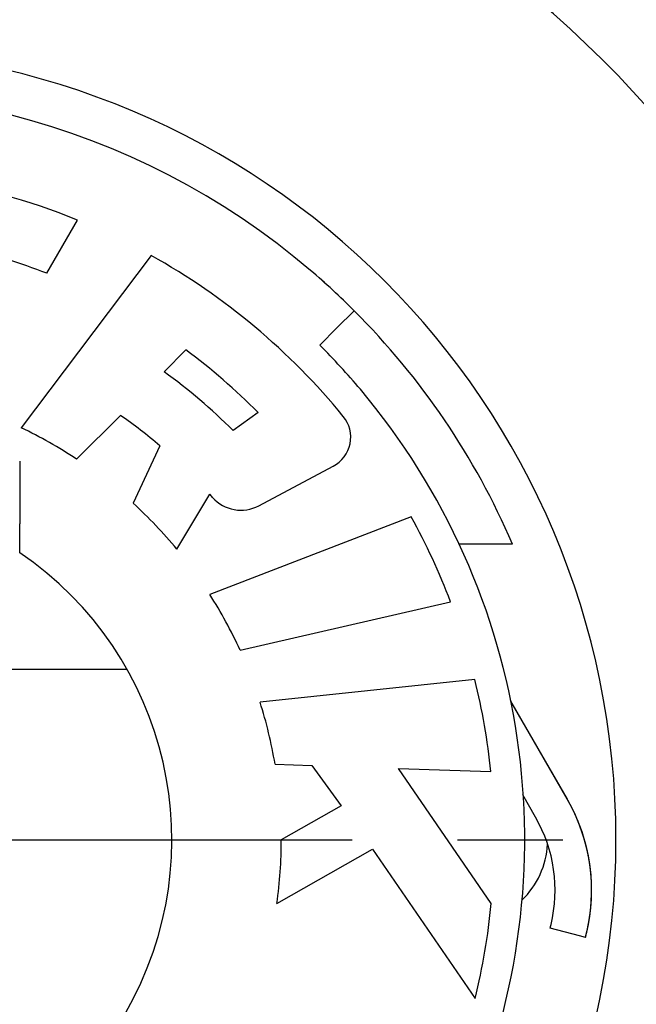
# Model space of a CAD drawing. Extents: x 0 to 420, y 0 to 297.
# Drawn here: x 91 to 101, y 206 to 222 of the extents above; entities that cross this region are included whole.
import ezdxf

# ---------------------------------------------------------------- set-up
doc = ezdxf.new("R2010")
doc.units = 0
doc.header["$LTSCALE"] = 23.1
doc.linetypes.add('CENTER', pattern=[0.6, 0.375, -0.075, 0.075, -0.075])
doc.layers.get('0').update_dxf_attribs({"linetype": 'CONTINUOUS'})
doc.layers.add('BZ-KURVEN', color=7, linetype='CONTINUOUS')
doc.layers.add('DEFAULT_1', color=7, linetype='CENTER')

msp = doc.modelspace()

# ---------------------------------------------------------------- linework, layer by layer
at = {"color": 7, "linetype": 'CONTINUOUS'}
for p, q in [((91.214976, 218.062914), (91.72017, 218.937935)), ((92.930758, 218.356293), (90.79505, 215.522113)), ((96.267998, 217.448055), (95.985155, 217.165213)), ((95.702312, 216.88237), (95.985155, 217.165213)), ((93.143174, 216.444552), (93.50099, 216.802368)), ((91.706077, 215.007454), (92.426004, 215.727382)), ((94.687544, 215.775518), (94.278159, 215.478082)), ((93.074157, 215.228349), (92.633943, 214.283489)), ((90.770584, 214.976395), (90.770584, 213.943907)), ((94.70176, 214.24121), (95.924662, 214.891439)), ((93.35469, 213.524961), (93.893926, 214.430902)), ((97.206489, 214.056237), (93.893419, 212.784468)), ((90.770584, 213.467632), (90.770584, 213.943907)), ((98.869346, 213.611505), (97.992773, 213.611505)), ((94.393286, 211.865243), (97.851109, 212.663544)), ((92.536333, 211.550642), (82.63424, 211.550642)), ((98.251343, 211.381497), (94.722005, 211.010549)), ((99.768661, 209.418591), (98.837052, 211.032184)), ((98.844642, 211.019038), (99.768661, 209.418591)), ((98.844642, 211.019038), (99.768661, 209.418591)), ((94.966926, 209.99327), (95.570558, 209.972191)), ((95.570558, 209.972191), (96.052209, 209.309256)), ((98.520511, 207.702264), (96.998051, 209.922342)), ((96.998051, 209.922342), (98.513543, 209.86942)), ((99.249045, 209.118591), (99.037285, 209.485371)), ((96.052209, 209.309256), (95.070584, 208.750642)), ((94.996729, 207.700702), (96.569248, 208.595578)), ((96.569248, 208.595578), (98.255488, 206.136675)), ((99.971664, 207.168044), (99.488806, 207.297425)), ((99.971664, 207.168044), (99.488806, 207.297425)), ((99.971664, 207.168044), (99.488806, 207.297425)), ((99.488806, 207.297425), (99.488806, 207.297425)), ((99.971561, 207.168072), (99.488806, 207.297425)), ((99.488806, 207.297425), (99.488806, 207.297425)), ((99.971561, 207.168072), (99.488806, 207.297425)), ((99.488806, 207.297425), (99.488806, 207.297425)), ((99.971561, 207.168072), (99.488806, 207.297425)), ((100.068362, 207.142134), (99.971561, 207.168072)), ((100.068362, 207.142134), (99.971561, 207.168072)), ((100.068362, 207.142134), (99.971561, 207.168072)), ((100.068362, 207.142134), (99.971664, 207.168044)), ((100.068362, 207.142134), (99.971664, 207.168044)), ((100.068362, 207.142134), (99.971664, 207.168044))]:
    msp.add_line(p, q, dxfattribs=at)
at = {"color": 40}
for points in [[(99.9379, 209.077, 67.6568), (99.9368, 209.08, 67.6611), (99.9356, 209.082, 67.6654), (99.9344, 209.085, 67.6697), (99.9333, 209.088, 67.674), (99.9321, 209.091, 67.6783), (99.9309, 209.093, 67.6826), (99.9297, 209.096, 67.6869), (99.9286, 209.099, 67.6912), (99.9274, 209.102, 67.6954), (99.9262, 209.105, 67.6997), (99.925, 209.107, 67.704), (99.9238, 209.11, 67.7083), (99.9226, 209.113, 67.7126), (99.9214, 209.116, 67.7169), (99.9202, 209.118, 67.7212), (99.919, 209.121, 67.7255), (99.9178, 209.124, 67.7298), (99.9166, 209.127, 67.7341), (99.9154, 209.129, 67.7384), (99.9142, 209.132, 67.7426), (99.913, 209.135, 67.7469), (99.9117, 209.138, 67.7512), (99.9105, 209.14, 67.7555), (99.9093, 209.143, 67.7598), (99.9081, 209.146, 67.7641), (99.9068, 209.149, 67.7684), (99.9056, 209.151, 67.7727), (99.9044, 209.154, 67.777), (99.9031, 209.157, 67.7813), (99.9019, 209.159, 67.7856), (99.9006, 209.162, 67.7898), (99.8994, 209.165, 67.7941), (99.8981, 209.168, 67.7984), (99.8969, 209.17, 67.8027), (99.8956, 209.173, 67.807), (99.8944, 209.176, 67.8113), (99.8931, 209.179, 67.8156), (99.8919, 209.181, 67.8199), (99.8906, 209.184, 67.8242), (99.8893, 209.187, 67.8285), (99.888, 209.19, 67.8328), (99.8868, 209.192, 67.837), (99.8855, 209.195, 67.8413), (99.8842, 209.198, 67.8456), (99.8829, 209.2, 67.8499), (99.8816, 209.203, 67.8542), (99.8804, 209.206, 67.8585), (99.8791, 209.209, 67.8628), (99.8778, 209.211, 67.8671), (99.8765, 209.214, 67.8714), (99.8752, 209.217, 67.8757), (99.8739, 209.219, 67.88), (99.8726, 209.222, 67.8843), (99.8713, 209.225, 67.8885), (99.87, 209.227, 67.8928), (99.8687, 209.23, 67.8971), (99.8673, 209.233, 67.9014), (99.866, 209.236, 67.9057), (99.8647, 209.238, 67.91), (99.8634, 209.241, 67.9143), (99.862, 209.244, 67.9186), (99.8607, 209.246, 67.9229), (99.8594, 209.249, 67.9272), (99.8581, 209.252, 67.9315), (99.8567, 209.254, 67.9358), (99.8554, 209.257, 67.94), (99.854, 209.26, 67.9443), (99.8527, 209.263, 67.9486), (99.8513, 209.265, 67.9529), (99.85, 209.268, 67.9572), (99.8486, 209.271, 67.9615), (99.8473, 209.273, 67.9658), (99.8459, 209.276, 67.9701), (99.8446, 209.279, 67.9744), (99.8432, 209.281, 67.9787), (99.8418, 209.284, 67.983), (99.8405, 209.287, 67.9873), (99.8391, 209.289, 67.9915), (99.8377, 209.292, 67.9958), (99.8364, 209.295, 68.0001), (99.835, 209.297, 68.0044), (99.8336, 209.3, 68.0087), (99.8322, 209.303, 68.013), (99.8308, 209.305, 68.0173), (99.8294, 209.308, 68.0216), (99.828, 209.311, 68.0259), (99.8266, 209.313, 68.0302), (99.8252, 209.316, 68.0345), (99.8238, 209.319, 68.0387), (99.8224, 209.321, 68.043), (99.821, 209.324, 68.0473), (99.8196, 209.327, 68.0516), (99.8182, 209.329, 68.0559), (99.8168, 209.332, 68.0602), (99.8154, 209.335, 68.0645), (99.814, 209.337, 68.0688), (99.8125, 209.34, 68.0731), (99.8111, 209.343, 68.0774), (99.8097, 209.345, 68.0817), (99.8083, 209.348, 68.086), (99.8068, 209.35, 68.0902), (99.8054, 209.353, 68.0945), (99.804, 209.356, 68.0988), (99.8025, 209.358, 68.1031), (99.8011, 209.361, 68.1074), (99.7996, 209.364, 68.1117), (99.7982, 209.366, 68.116), (99.7967, 209.369, 68.1203), (99.7953, 209.372, 68.1246), (99.7938, 209.374, 68.1289), (99.7924, 209.377, 68.1332), (99.7909, 209.379, 68.1374), (99.7894, 209.382, 68.1417), (99.788, 209.385, 68.146), (99.7865, 209.387, 68.1503), (99.785, 209.39, 68.1546), (99.7835, 209.392, 68.1589), (99.7821, 209.395, 68.1632), (99.7806, 209.398, 68.1675), (99.7791, 209.4, 68.1718), (99.7776, 209.403, 68.1761), (99.7761, 209.406, 68.1803), (99.7746, 209.408, 68.1846), (99.7732, 209.411, 68.1889), (99.7717, 209.413, 68.1932), (99.7702, 209.416, 68.1975), (99.7687, 209.419, 68.2018)], [(100.062, 208.718, 67.1141), (100.061, 208.721, 67.1184), (100.061, 208.724, 67.1227), (100.06, 208.727, 67.1269), (100.059, 208.73, 67.1312), (100.058, 208.732, 67.1355), (100.057, 208.735, 67.1398), (100.056, 208.738, 67.144), (100.056, 208.741, 67.1483), (100.055, 208.744, 67.1526), (100.054, 208.747, 67.1568), (100.053, 208.75, 67.1611), (100.052, 208.753, 67.1654), (100.052, 208.755, 67.1697), (100.051, 208.758, 67.1739), (100.05, 208.761, 67.1782), (100.049, 208.764, 67.1825), (100.048, 208.767, 67.1868), (100.047, 208.77, 67.191), (100.046, 208.773, 67.1953), (100.046, 208.776, 67.1996), (100.045, 208.778, 67.2039), (100.044, 208.781, 67.2081), (100.043, 208.784, 67.2124), (100.042, 208.787, 67.2167), (100.041, 208.79, 67.2209), (100.04, 208.793, 67.2252), (100.04, 208.796, 67.2295), (100.039, 208.798, 67.2338), (100.038, 208.801, 67.238), (100.037, 208.804, 67.2423), (100.036, 208.807, 67.2466), (100.035, 208.81, 67.2509), (100.034, 208.813, 67.2551), (100.033, 208.816, 67.2594), (100.032, 208.818, 67.2637), (100.032, 208.821, 67.268), (100.031, 208.824, 67.2722), (100.03, 208.827, 67.2765), (100.029, 208.83, 67.2808), (100.028, 208.833, 67.285), (100.027, 208.836, 67.2893), (100.026, 208.838, 67.2936), (100.025, 208.841, 67.2979), (100.024, 208.844, 67.3021), (100.023, 208.847, 67.3064), (100.022, 208.85, 67.3107), (100.021, 208.853, 67.315), (100.021, 208.855, 67.3192), (100.02, 208.858, 67.3235), (100.019, 208.861, 67.3278), (100.018, 208.864, 67.3321), (100.017, 208.867, 67.3363), (100.016, 208.87, 67.3406), (100.015, 208.873, 67.3449), (100.014, 208.875, 67.3492), (100.013, 208.878, 67.3534), (100.012, 208.881, 67.3577), (100.011, 208.884, 67.362), (100.01, 208.887, 67.3662), (100.009, 208.89, 67.3705), (100.008, 208.892, 67.3748), (100.007, 208.895, 67.3791), (100.006, 208.898, 67.3833), (100.005, 208.901, 67.3876), (100.004, 208.904, 67.3919), (100.003, 208.906, 67.3962), (100.002, 208.909, 67.4004), (100.001, 208.912, 67.4047), (100, 208.915, 67.409), (99.9993, 208.918, 67.4133), (99.9983, 208.921, 67.4175), (99.9973, 208.923, 67.4218), (99.9963, 208.926, 67.4261), (99.9953, 208.929, 67.4304), (99.9943, 208.932, 67.4346), (99.9932, 208.935, 67.4389), (99.9922, 208.937, 67.4432), (99.9912, 208.94, 67.4474), (99.9902, 208.943, 67.4517), (99.9892, 208.946, 67.456), (99.9881, 208.949, 67.4603), (99.9871, 208.952, 67.4645), (99.9861, 208.954, 67.4688), (99.985, 208.957, 67.4731), (99.984, 208.96, 67.4774), (99.983, 208.963, 67.4816), (99.9819, 208.966, 67.4859), (99.9809, 208.968, 67.4902), (99.9798, 208.971, 67.4945), (99.9788, 208.974, 67.4987), (99.9777, 208.977, 67.503), (99.9767, 208.98, 67.5073), (99.9756, 208.982, 67.5116), (99.9745, 208.985, 67.5158), (99.9735, 208.988, 67.5201), (99.9724, 208.991, 67.5244), (99.9713, 208.994, 67.5286), (99.9703, 208.996, 67.5329), (99.9692, 208.999, 67.5372), (99.9681, 209.002, 67.5415), (99.967, 209.005, 67.5457), (99.9659, 209.008, 67.55), (99.9649, 209.01, 67.5543), (99.9638, 209.013, 67.5586), (99.9627, 209.016, 67.5628), (99.9616, 209.019, 67.5671), (99.9605, 209.021, 67.5714), (99.9594, 209.024, 67.5757), (99.9583, 209.027, 67.5799), (99.9572, 209.03, 67.5842), (99.9561, 209.033, 67.5885), (99.9549, 209.035, 67.5927), (99.9538, 209.038, 67.597), (99.9527, 209.041, 67.6013), (99.9516, 209.044, 67.6056), (99.9505, 209.046, 67.6098), (99.9493, 209.049, 67.6141), (99.9482, 209.052, 67.6184), (99.9471, 209.055, 67.6227), (99.9459, 209.058, 67.6269), (99.9448, 209.06, 67.6312), (99.9437, 209.063, 67.6355), (99.9425, 209.066, 67.6397), (99.9414, 209.069, 67.644), (99.9402, 209.071, 67.6483), (99.9391, 209.074, 67.6526), (99.9379, 209.077, 67.6568)], [(100.14, 208.345, 66.5699), (100.14, 208.348, 66.5742), (100.139, 208.351, 66.5785), (100.139, 208.354, 66.5827), (100.138, 208.357, 66.587), (100.138, 208.36, 66.5913), (100.137, 208.363, 66.5956), (100.137, 208.366, 66.5999), (100.137, 208.369, 66.6042), (100.136, 208.372, 66.6085), (100.136, 208.375, 66.6127), (100.135, 208.378, 66.617), (100.135, 208.381, 66.6213), (100.134, 208.384, 66.6256), (100.134, 208.387, 66.6299), (100.133, 208.39, 66.6342), (100.133, 208.393, 66.6384), (100.132, 208.396, 66.6427), (100.132, 208.399, 66.647), (100.131, 208.402, 66.6513), (100.131, 208.405, 66.6556), (100.13, 208.408, 66.6599), (100.13, 208.41, 66.6642), (100.129, 208.413, 66.6684), (100.129, 208.416, 66.6727), (100.128, 208.419, 66.677), (100.128, 208.422, 66.6813), (100.127, 208.425, 66.6856), (100.127, 208.428, 66.6899), (100.126, 208.431, 66.6942), (100.126, 208.434, 66.6984), (100.125, 208.437, 66.7027), (100.125, 208.44, 66.707), (100.124, 208.443, 66.7113), (100.124, 208.446, 66.7156), (100.123, 208.449, 66.7199), (100.123, 208.452, 66.7242), (100.122, 208.455, 66.7284), (100.122, 208.458, 66.7327), (100.121, 208.461, 66.737), (100.121, 208.464, 66.7413), (100.12, 208.467, 66.7456), (100.12, 208.47, 66.7499), (100.119, 208.473, 66.7542), (100.118, 208.475, 66.7584), (100.118, 208.478, 66.7627), (100.117, 208.481, 66.767), (100.117, 208.484, 66.7713), (100.116, 208.487, 66.7756), (100.116, 208.49, 66.7799), (100.115, 208.493, 66.7842), (100.114, 208.496, 66.7884), (100.114, 208.499, 66.7927), (100.113, 208.502, 66.797), (100.113, 208.505, 66.8013), (100.112, 208.508, 66.8056), (100.112, 208.511, 66.8099), (100.111, 208.514, 66.8142), (100.11, 208.517, 66.8184), (100.11, 208.52, 66.8227), (100.109, 208.523, 66.827), (100.109, 208.526, 66.8313), (100.108, 208.528, 66.8356), (100.107, 208.531, 66.8399), (100.107, 208.534, 66.8442), (100.106, 208.537, 66.8484), (100.105, 208.54, 66.8527), (100.105, 208.543, 66.857), (100.104, 208.546, 66.8613), (100.104, 208.549, 66.8656), (100.103, 208.552, 66.8699), (100.102, 208.555, 66.8742), (100.102, 208.558, 66.8784), (100.101, 208.561, 66.8827), (100.1, 208.564, 66.887), (100.1, 208.567, 66.8913), (100.099, 208.57, 66.8956), (100.098, 208.572, 66.8999), (100.098, 208.575, 66.9042), (100.097, 208.578, 66.9084), (100.096, 208.581, 66.9127), (100.096, 208.584, 66.917), (100.095, 208.587, 66.9213), (100.094, 208.59, 66.9256), (100.094, 208.593, 66.9299), (100.093, 208.596, 66.9342), (100.092, 208.599, 66.9384), (100.092, 208.602, 66.9427), (100.091, 208.605, 66.947), (100.09, 208.608, 66.9513), (100.09, 208.61, 66.9556), (100.089, 208.613, 66.9599), (100.088, 208.616, 66.9641), (100.088, 208.619, 66.9684), (100.087, 208.622, 66.9727), (100.086, 208.625, 66.977), (100.085, 208.628, 66.9813), (100.085, 208.631, 66.9856), (100.084, 208.634, 66.9899), (100.083, 208.637, 66.9941), (100.083, 208.64, 66.9984), (100.082, 208.643, 67.0027), (100.081, 208.645, 67.007), (100.08, 208.648, 67.0113), (100.08, 208.651, 67.0156), (100.079, 208.654, 67.0199), (100.078, 208.657, 67.0241), (100.078, 208.66, 67.0284), (100.077, 208.663, 67.0327), (100.076, 208.666, 67.037), (100.075, 208.669, 67.0413), (100.075, 208.672, 67.0456), (100.074, 208.675, 67.0499), (100.073, 208.677, 67.0541), (100.072, 208.68, 67.0584), (100.071, 208.683, 67.0627), (100.071, 208.686, 67.067), (100.07, 208.689, 67.0713), (100.069, 208.692, 67.0756), (100.068, 208.695, 67.0798), (100.068, 208.698, 67.0841), (100.067, 208.701, 67.0884), (100.066, 208.704, 67.0927), (100.065, 208.706, 67.097), (100.064, 208.709, 67.1013), (100.064, 208.712, 67.1056), (100.063, 208.715, 67.1098), (100.062, 208.718, 67.1141)], [(100.17, 207.967, 66.0277), (100.17, 207.97, 66.032), (100.17, 207.973, 66.0362), (100.17, 207.976, 66.0405), (100.17, 207.979, 66.0448), (100.17, 207.982, 66.0491), (100.17, 207.985, 66.0533), (100.17, 207.988, 66.0576), (100.17, 207.991, 66.0619), (100.17, 207.994, 66.0661), (100.17, 207.997, 66.0704), (100.169, 208, 66.0747), (100.169, 208.003, 66.0789), (100.169, 208.006, 66.0832), (100.169, 208.009, 66.0875), (100.169, 208.012, 66.0917), (100.169, 208.015, 66.096), (100.169, 208.018, 66.1003), (100.169, 208.021, 66.1045), (100.169, 208.024, 66.1088), (100.169, 208.027, 66.1131), (100.169, 208.03, 66.1174), (100.168, 208.033, 66.1216), (100.168, 208.036, 66.1259), (100.168, 208.039, 66.1302), (100.168, 208.042, 66.1344), (100.168, 208.045, 66.1387), (100.168, 208.048, 66.143), (100.168, 208.051, 66.1472), (100.168, 208.054, 66.1515), (100.167, 208.057, 66.1558), (100.167, 208.06, 66.16), (100.167, 208.063, 66.1643), (100.167, 208.066, 66.1686), (100.167, 208.069, 66.1729), (100.167, 208.072, 66.1771), (100.167, 208.075, 66.1814), (100.166, 208.078, 66.1857), (100.166, 208.081, 66.1899), (100.166, 208.084, 66.1942), (100.166, 208.087, 66.1985), (100.166, 208.09, 66.2027), (100.166, 208.093, 66.207), (100.165, 208.096, 66.2113), (100.165, 208.098, 66.2155), (100.165, 208.101, 66.2198), (100.165, 208.104, 66.2241), (100.165, 208.107, 66.2284), (100.164, 208.11, 66.2326), (100.164, 208.113, 66.2369), (100.164, 208.116, 66.2412), (100.164, 208.119, 66.2454), (100.164, 208.122, 66.2497), (100.163, 208.125, 66.254), (100.163, 208.128, 66.2582), (100.163, 208.131, 66.2625), (100.163, 208.134, 66.2668), (100.163, 208.137, 66.2711), (100.162, 208.14, 66.2753), (100.162, 208.143, 66.2796), (100.162, 208.146, 66.2839), (100.162, 208.149, 66.2881), (100.161, 208.152, 66.2924), (100.161, 208.155, 66.2967), (100.161, 208.158, 66.3009), (100.161, 208.161, 66.3052), (100.161, 208.164, 66.3095), (100.16, 208.167, 66.3137), (100.16, 208.17, 66.318), (100.16, 208.173, 66.3223), (100.159, 208.176, 66.3266), (100.159, 208.179, 66.3308), (100.159, 208.182, 66.3351), (100.159, 208.185, 66.3394), (100.158, 208.188, 66.3436), (100.158, 208.191, 66.3479), (100.158, 208.194, 66.3522), (100.158, 208.197, 66.3564), (100.157, 208.2, 66.3607), (100.157, 208.203, 66.365), (100.157, 208.206, 66.3693), (100.156, 208.209, 66.3735), (100.156, 208.212, 66.3778), (100.156, 208.215, 66.3821), (100.156, 208.218, 66.3863), (100.155, 208.221, 66.3906), (100.155, 208.224, 66.3949), (100.155, 208.227, 66.3991), (100.154, 208.23, 66.4034), (100.154, 208.233, 66.4077), (100.154, 208.236, 66.4119), (100.153, 208.238, 66.4162), (100.153, 208.241, 66.4205), (100.153, 208.244, 66.4248), (100.152, 208.247, 66.429), (100.152, 208.25, 66.4333), (100.152, 208.253, 66.4376), (100.151, 208.256, 66.4418), (100.151, 208.259, 66.4461), (100.151, 208.262, 66.4504), (100.15, 208.265, 66.4546), (100.15, 208.268, 66.4589), (100.15, 208.271, 66.4632), (100.149, 208.274, 66.4674), (100.149, 208.277, 66.4717), (100.149, 208.28, 66.476), (100.148, 208.283, 66.4803), (100.148, 208.286, 66.4845), (100.148, 208.289, 66.4888), (100.147, 208.292, 66.4931), (100.147, 208.295, 66.4973), (100.146, 208.298, 66.5016), (100.146, 208.301, 66.5059), (100.146, 208.304, 66.5101), (100.145, 208.307, 66.5144), (100.145, 208.31, 66.5187), (100.145, 208.313, 66.5229), (100.144, 208.316, 66.5272), (100.144, 208.319, 66.5315), (100.143, 208.322, 66.5357), (100.143, 208.325, 66.54), (100.143, 208.328, 66.5443), (100.142, 208.33, 66.5486), (100.142, 208.333, 66.5528), (100.141, 208.336, 66.5571), (100.141, 208.339, 66.5614), (100.14, 208.342, 66.5656), (100.14, 208.345, 66.5699)], [(100.152, 207.587, 65.4834), (100.152, 207.59, 65.4877), (100.153, 207.593, 65.492), (100.153, 207.596, 65.4962), (100.153, 207.599, 65.5005), (100.154, 207.602, 65.5048), (100.154, 207.605, 65.5091), (100.154, 207.608, 65.5134), (100.155, 207.61, 65.5177), (100.155, 207.613, 65.522), (100.155, 207.616, 65.5262), (100.156, 207.619, 65.5305), (100.156, 207.622, 65.5348), (100.156, 207.625, 65.5391), (100.156, 207.628, 65.5434), (100.157, 207.631, 65.5477), (100.157, 207.634, 65.552), (100.157, 207.637, 65.5562), (100.158, 207.64, 65.5605), (100.158, 207.643, 65.5648), (100.158, 207.646, 65.5691), (100.158, 207.649, 65.5734), (100.159, 207.652, 65.5777), (100.159, 207.655, 65.582), (100.159, 207.658, 65.5862), (100.159, 207.661, 65.5905), (100.16, 207.664, 65.5948), (100.16, 207.667, 65.5991), (100.16, 207.67, 65.6034), (100.161, 207.673, 65.6077), (100.161, 207.676, 65.612), (100.161, 207.679, 65.6162), (100.161, 207.682, 65.6205), (100.161, 207.685, 65.6248), (100.162, 207.688, 65.6291), (100.162, 207.691, 65.6334), (100.162, 207.694, 65.6377), (100.162, 207.697, 65.642), (100.163, 207.7, 65.6462), (100.163, 207.703, 65.6505), (100.163, 207.706, 65.6548), (100.163, 207.709, 65.6591), (100.163, 207.712, 65.6634), (100.164, 207.715, 65.6677), (100.164, 207.718, 65.672), (100.164, 207.721, 65.6763), (100.164, 207.724, 65.6805), (100.164, 207.727, 65.6848), (100.165, 207.73, 65.6891), (100.165, 207.733, 65.6934), (100.165, 207.736, 65.6977), (100.165, 207.739, 65.702), (100.165, 207.742, 65.7063), (100.166, 207.745, 65.7105), (100.166, 207.748, 65.7148), (100.166, 207.751, 65.7191), (100.166, 207.754, 65.7234), (100.166, 207.757, 65.7277), (100.166, 207.76, 65.732), (100.167, 207.763, 65.7363), (100.167, 207.766, 65.7405), (100.167, 207.769, 65.7448), (100.167, 207.772, 65.7491), (100.167, 207.775, 65.7534), (100.167, 207.778, 65.7577), (100.167, 207.781, 65.762), (100.168, 207.784, 65.7663), (100.168, 207.787, 65.7706), (100.168, 207.79, 65.7748), (100.168, 207.793, 65.7791), (100.168, 207.796, 65.7834), (100.168, 207.799, 65.7877), (100.168, 207.802, 65.792), (100.168, 207.805, 65.7963), (100.169, 207.808, 65.8006), (100.169, 207.811, 65.8048), (100.169, 207.814, 65.8091), (100.169, 207.817, 65.8134), (100.169, 207.82, 65.8177), (100.169, 207.823, 65.822), (100.169, 207.826, 65.8263), (100.169, 207.829, 65.8306), (100.169, 207.832, 65.8348), (100.169, 207.835, 65.8391), (100.169, 207.838, 65.8434), (100.17, 207.841, 65.8477), (100.17, 207.844, 65.852), (100.17, 207.847, 65.8563), (100.17, 207.85, 65.8606), (100.17, 207.853, 65.8649), (100.17, 207.856, 65.8691), (100.17, 207.859, 65.8734), (100.17, 207.862, 65.8777), (100.17, 207.865, 65.882), (100.17, 207.868, 65.8863), (100.17, 207.871, 65.8906), (100.17, 207.874, 65.8949), (100.17, 207.877, 65.8991), (100.17, 207.88, 65.9034), (100.17, 207.883, 65.9077), (100.17, 207.886, 65.912), (100.17, 207.889, 65.9163), (100.17, 207.892, 65.9206), (100.17, 207.895, 65.9249), (100.171, 207.898, 65.9291), (100.171, 207.901, 65.9334), (100.171, 207.904, 65.9377), (100.171, 207.907, 65.942), (100.171, 207.91, 65.9463), (100.171, 207.913, 65.9506), (100.171, 207.916, 65.9549), (100.171, 207.919, 65.9591), (100.171, 207.922, 65.9634), (100.171, 207.925, 65.9677), (100.171, 207.928, 65.972), (100.171, 207.931, 65.9763), (100.171, 207.934, 65.9806), (100.171, 207.937, 65.9849), (100.171, 207.94, 65.9891), (100.17, 207.943, 65.9934), (100.17, 207.946, 65.9977), (100.17, 207.949, 66.002), (100.17, 207.952, 66.0063), (100.17, 207.955, 66.0106), (100.17, 207.958, 66.0149), (100.17, 207.961, 66.0191), (100.17, 207.964, 66.0234), (100.17, 207.967, 66.0277)], [(100.086, 207.213, 64.9405), (100.087, 207.215, 64.9448), (100.088, 207.218, 64.9491), (100.088, 207.221, 64.9534), (100.089, 207.224, 64.9576), (100.09, 207.227, 64.9619), (100.09, 207.23, 64.9662), (100.091, 207.233, 64.9705), (100.092, 207.236, 64.9747), (100.093, 207.239, 64.979), (100.093, 207.242, 64.9833), (100.094, 207.245, 64.9876), (100.095, 207.247, 64.9918), (100.095, 207.25, 64.9961), (100.096, 207.253, 65.0004), (100.097, 207.256, 65.0046), (100.097, 207.259, 65.0089), (100.098, 207.262, 65.0132), (100.099, 207.265, 65.0175), (100.099, 207.268, 65.0217), (100.1, 207.271, 65.026), (100.1, 207.274, 65.0303), (100.101, 207.277, 65.0346), (100.102, 207.28, 65.0388), (100.102, 207.283, 65.0431), (100.103, 207.285, 65.0474), (100.104, 207.288, 65.0517), (100.104, 207.291, 65.0559), (100.105, 207.294, 65.0602), (100.106, 207.297, 65.0645), (100.106, 207.3, 65.0688), (100.107, 207.303, 65.073), (100.107, 207.306, 65.0773), (100.108, 207.309, 65.0816), (100.109, 207.312, 65.0859), (100.109, 207.315, 65.0901), (100.11, 207.318, 65.0944), (100.11, 207.321, 65.0987), (100.111, 207.324, 65.103), (100.112, 207.326, 65.1072), (100.112, 207.329, 65.1115), (100.113, 207.332, 65.1158), (100.113, 207.335, 65.1201), (100.114, 207.338, 65.1243), (100.114, 207.341, 65.1286), (100.115, 207.344, 65.1329), (100.116, 207.347, 65.1372), (100.116, 207.35, 65.1414), (100.117, 207.353, 65.1457), (100.117, 207.356, 65.15), (100.118, 207.359, 65.1543), (100.118, 207.362, 65.1585), (100.119, 207.365, 65.1628), (100.12, 207.368, 65.1671), (100.12, 207.371, 65.1714), (100.121, 207.373, 65.1756), (100.121, 207.376, 65.1799), (100.122, 207.379, 65.1842), (100.122, 207.382, 65.1885), (100.123, 207.385, 65.1927), (100.123, 207.388, 65.197), (100.124, 207.391, 65.2013), (100.124, 207.394, 65.2056), (100.125, 207.397, 65.2098), (100.125, 207.4, 65.2141), (100.126, 207.403, 65.2184), (100.126, 207.406, 65.2227), (100.127, 207.409, 65.2269), (100.127, 207.412, 65.2312), (100.128, 207.415, 65.2355), (100.128, 207.418, 65.2398), (100.129, 207.421, 65.244), (100.129, 207.424, 65.2483), (100.13, 207.427, 65.2526), (100.13, 207.43, 65.2569), (100.131, 207.432, 65.2611), (100.131, 207.435, 65.2654), (100.132, 207.438, 65.2697), (100.132, 207.441, 65.274), (100.133, 207.444, 65.2782), (100.133, 207.447, 65.2825), (100.134, 207.45, 65.2868), (100.134, 207.453, 65.2911), (100.135, 207.456, 65.2953), (100.135, 207.459, 65.2996), (100.136, 207.462, 65.3039), (100.136, 207.465, 65.3081), (100.137, 207.468, 65.3124), (100.137, 207.471, 65.3167), (100.137, 207.474, 65.321), (100.138, 207.477, 65.3252), (100.138, 207.48, 65.3295), (100.139, 207.483, 65.3338), (100.139, 207.486, 65.3381), (100.14, 207.489, 65.3423), (100.14, 207.492, 65.3466), (100.14, 207.495, 65.3509), (100.141, 207.498, 65.3552), (100.141, 207.501, 65.3594), (100.142, 207.503, 65.3637), (100.142, 207.506, 65.368), (100.143, 207.509, 65.3723), (100.143, 207.512, 65.3765), (100.143, 207.515, 65.3808), (100.144, 207.518, 65.3851), (100.144, 207.521, 65.3894), (100.145, 207.524, 65.3936), (100.145, 207.527, 65.3979), (100.145, 207.53, 65.4022), (100.146, 207.533, 65.4065), (100.146, 207.536, 65.4107), (100.146, 207.539, 65.415), (100.147, 207.542, 65.4193), (100.147, 207.545, 65.4236), (100.148, 207.548, 65.4278), (100.148, 207.551, 65.4321), (100.148, 207.554, 65.4364), (100.149, 207.557, 65.4407), (100.149, 207.56, 65.4449), (100.149, 207.563, 65.4492), (100.15, 207.566, 65.4535), (100.15, 207.569, 65.4577), (100.15, 207.572, 65.462), (100.151, 207.575, 65.4663), (100.151, 207.578, 65.4706), (100.151, 207.581, 65.4748), (100.152, 207.584, 65.4791), (100.152, 207.587, 65.4834)], [(100.068, 207.142, 64.7111), (100.068, 207.142, 64.7124), (100.068, 207.142, 64.7137), (100.068, 207.142, 64.7149), (100.068, 207.142, 64.7162), (100.068, 207.142, 64.7175), (100.068, 207.142, 64.7188), (100.068, 207.143, 64.7201), (100.068, 207.143, 64.7213), (100.068, 207.143, 64.7226), (100.068, 207.143, 64.7239), (100.069, 207.143, 64.7252), (100.069, 207.143, 64.7264), (100.069, 207.143, 64.7277), (100.069, 207.143, 64.729), (100.069, 207.143, 64.7303), (100.069, 207.143, 64.7315), (100.069, 207.143, 64.7328), (100.069, 207.143, 64.7341), (100.069, 207.143, 64.7354), (100.069, 207.143, 64.7367), (100.069, 207.143, 64.7379), (100.069, 207.143, 64.7392), (100.069, 207.143, 64.7405), (100.069, 207.144, 64.7418), (100.069, 207.144, 64.743), (100.069, 207.144, 64.7443), (100.069, 207.144, 64.7456), (100.069, 207.144, 64.7469), (100.069, 207.144, 64.7481), (100.069, 207.144, 64.7494), (100.069, 207.144, 64.7507), (100.069, 207.144, 64.752), (100.069, 207.145, 64.7532), (100.069, 207.145, 64.7545), (100.069, 207.145, 64.7558), (100.069, 207.145, 64.757), (100.069, 207.145, 64.7583), (100.069, 207.145, 64.7596), (100.069, 207.145, 64.7609), (100.069, 207.146, 64.7621), (100.069, 207.146, 64.7634), (100.069, 207.146, 64.7647), (100.069, 207.146, 64.7659), (100.069, 207.146, 64.7672), (100.07, 207.146, 64.7685), (100.07, 207.147, 64.7697), (100.07, 207.147, 64.771), (100.07, 207.147, 64.7723), (100.07, 207.147, 64.7735), (100.07, 207.147, 64.7748), (100.07, 207.148, 64.7761), (100.07, 207.148, 64.7773), (100.07, 207.148, 64.7786), (100.07, 207.148, 64.7798), (100.07, 207.148, 64.7811), (100.07, 207.149, 64.7824), (100.07, 207.149, 64.7836), (100.07, 207.149, 64.7849), (100.07, 207.149, 64.7861), (100.07, 207.15, 64.7874), (100.07, 207.15, 64.7887), (100.07, 207.15, 64.7899), (100.071, 207.15, 64.7912), (100.071, 207.15, 64.7924), (100.071, 207.151, 64.7937), (100.071, 207.151, 64.7949), (100.071, 207.151, 64.7962), (100.071, 207.152, 64.7974), (100.071, 207.152, 64.7987), (100.071, 207.152, 64.7999), (100.071, 207.152, 64.8012), (100.071, 207.153, 64.8024), (100.071, 207.153, 64.8037), (100.071, 207.153, 64.8049), (100.071, 207.153, 64.8061), (100.071, 207.154, 64.8074), (100.072, 207.154, 64.8086), (100.072, 207.154, 64.8099), (100.072, 207.155, 64.8111), (100.072, 207.155, 64.8123), (100.072, 207.155, 64.8136), (100.072, 207.156, 64.8148), (100.072, 207.156, 64.8161), (100.072, 207.156, 64.8173), (100.072, 207.157, 64.8185), (100.072, 207.157, 64.8197), (100.072, 207.157, 64.821), (100.072, 207.158, 64.8222), (100.073, 207.158, 64.8234), (100.073, 207.158, 64.8247), (100.073, 207.159, 64.8259), (100.073, 207.159, 64.8271), (100.073, 207.159, 64.8283), (100.073, 207.16, 64.8296), (100.073, 207.16, 64.8308), (100.073, 207.161, 64.832), (100.073, 207.161, 64.8332), (100.073, 207.161, 64.8344), (100.074, 207.162, 64.8357), (100.074, 207.162, 64.8369), (100.074, 207.162, 64.8381), (100.074, 207.163, 64.8393), (100.074, 207.163, 64.8405), (100.074, 207.164, 64.8417), (100.074, 207.164, 64.8429), (100.074, 207.164, 64.8441), (100.074, 207.165, 64.8453), (100.074, 207.165, 64.8465), (100.075, 207.166, 64.8477), (100.075, 207.166, 64.8489), (100.075, 207.167, 64.8501), (100.075, 207.167, 64.8513), (100.075, 207.167, 64.8525), (100.075, 207.168, 64.8537), (100.075, 207.168, 64.8549), (100.075, 207.169, 64.8561), (100.075, 207.169, 64.8573), (100.076, 207.17, 64.8585), (100.076, 207.17, 64.8597), (100.076, 207.171, 64.8609), (100.076, 207.171, 64.8621), (100.076, 207.171, 64.8633), (100.076, 207.172, 64.8644), (100.076, 207.172, 64.8656), (100.076, 207.173, 64.8668), (100.077, 207.173, 64.868), (100.077, 207.174, 64.8691), (100.077, 207.174, 64.8703), (100.077, 207.175, 64.8715), (100.077, 207.175, 64.8727), (100.077, 207.176, 64.8738), (100.077, 207.176, 64.875), (100.077, 207.177, 64.8762), (100.078, 207.177, 64.8773), (100.078, 207.178, 64.8785), (100.078, 207.178, 64.8797), (100.078, 207.179, 64.8808), (100.078, 207.18, 64.882), (100.078, 207.18, 64.8831), (100.078, 207.181, 64.8843), (100.079, 207.181, 64.8854), (100.079, 207.182, 64.8866), (100.079, 207.182, 64.8877), (100.079, 207.183, 64.8889), (100.079, 207.183, 64.89), (100.079, 207.184, 64.8912), (100.079, 207.184, 64.8923), (100.08, 207.185, 64.8935), (100.08, 207.186, 64.8946), (100.08, 207.186, 64.8957), (100.08, 207.187, 64.8969), (100.08, 207.187, 64.898), (100.08, 207.188, 64.8991), (100.08, 207.188, 64.9003), (100.081, 207.189, 64.9014), (100.081, 207.19, 64.9025), (100.081, 207.19, 64.9036), (100.081, 207.191, 64.9048), (100.081, 207.191, 64.9059), (100.081, 207.192, 64.907), (100.081, 207.193, 64.9081), (100.082, 207.193, 64.9092), (100.082, 207.194, 64.9103), (100.082, 207.194, 64.9114), (100.082, 207.195, 64.9125), (100.082, 207.196, 64.9137), (100.082, 207.196, 64.9148), (100.083, 207.197, 64.9159), (100.083, 207.198, 64.917), (100.083, 207.198, 64.9181), (100.083, 207.199, 64.9191), (100.083, 207.2, 64.9202), (100.083, 207.2, 64.9213), (100.083, 207.201, 64.9224), (100.084, 207.202, 64.9235), (100.084, 207.202, 64.9246), (100.084, 207.203, 64.9257), (100.084, 207.204, 64.9267), (100.084, 207.204, 64.9278), (100.084, 207.205, 64.9289), (100.085, 207.206, 64.93), (100.085, 207.206, 64.931), (100.085, 207.207, 64.9321), (100.085, 207.208, 64.9332), (100.085, 207.208, 64.9342), (100.085, 207.209, 64.9353), (100.086, 207.21, 64.9363), (100.086, 207.21, 64.9374), (100.086, 207.211, 64.9384), (100.086, 207.212, 64.9395), (100.086, 207.213, 64.9405)]]:
    msp.add_polyline3d(points, dxfattribs=at)
at = {"color": 7, "linetype": 'CONTINUOUS'}
for centre, radius, start, end in [((87.570584, 208.750642), 23.6, 0, 175.712807), ((87.570584, 208.750642), 23.6, 0, 175.712809), ((87.570584, 208.750642), 18.101466, 280.504087, 69.801362), ((87.570584, 208.750642), 13, 0, 180), ((87.570584, 208.750642), 12.3, 49.543216, 153.6524), ((87.570584, 208.750642), 12.3, 49.543556, 153.652055), ((87.570584, 208.750642), 11, 67.83748, 94.83748), ((87.570584, 208.750642), 10, 68.626927, 76.626927), ((87.570584, 208.750642), 11, 39.246399, 60.83748), ((87.570584, 208.750642), 12.3, 45, 49.543556), ((87.570584, 208.750642), 12.3, 45, 49.543216), ((87.570584, 208.750642), 12.3, 23.277959, 45), ((87.570584, 208.750642), 10, 44.626927, 53.626927), ((87.570584, 208.750642), 11.5, 40.082375, 45), ((87.570584, 208.750642), 11.5, 40.0823, 45), ((87.570584, 208.750642), 9.5, 45.08472, 54.08472), ((87.570584, 208.750642), 11.5, 336.636542, 40.0823), ((87.570584, 208.750642), 8.5, 49.648193, 55.164249), ((95.671147, 215.36823), 0.54, 298, 39.246399), ((87.570584, 208.750642), 7.5, 56.536959, 64.536959), ((87.570584, 208.750642), 8.5, 41.466495, 41.933366), ((94.40834, 214.793052), 0.625, 221.466495, 298), ((87.570584, 208.750642), 7.5, 39.536959, 47.536959), ((87.570584, 208.750642), 11, 20.83748, 28.83748), ((87.570584, 208.750642), 5.7, 330, 55.847085), ((87.570584, 208.750642), 7.5, 24.536959, 32.536959), ((87.570584, 208.750642), 11, 5.83748, 13.83748), ((87.570584, 208.750642), 7.5, 9.536959, 17.536959), ((97.170584, 207.918591), 3, 346.390182, 30), ((97.170584, 207.918591), 3, 345, 30), ((97.170584, 207.918591), 3, 345, 30), ((97.170584, 207.918591), 2.4, 346.380198, 30), ((87.570584, 208.750642), 23.6, 180, 355.712807), ((87.570584, 208.750642), 23.6, 180, 355.712809), ((87.570584, 208.750642), 13, 180, 0), ((87.570584, 208.750642), 7.5, 351.952616, 0), ((98.070584, 208.750642), 1.378, 313.858526, 356.951246), ((87.570584, 208.750642), 11, 346.253098, 354.531007), ((97.170584, 207.918591), 2.4, 345.005655, 346.380198), ((97.170584, 207.918591), 3, 345, 346.390182)]:
    msp.add_arc(centre, radius, start, end, dxfattribs=at)
at = {"layer": 'BZ-KURVEN', "color": 40, "linetype": 'CONTINUOUS'}
msp.add_line((98.837052, 211.032184), (99.768661, 209.418591), dxfattribs=at)
at = {"layer": 'DEFAULT_1', "color": 7, "linetype": 'CENTER'}
msp.add_line((87.570584, 208.750642), (114.170584, 208.750642), dxfattribs=at)

doc.saveas('drawing.dxf')
